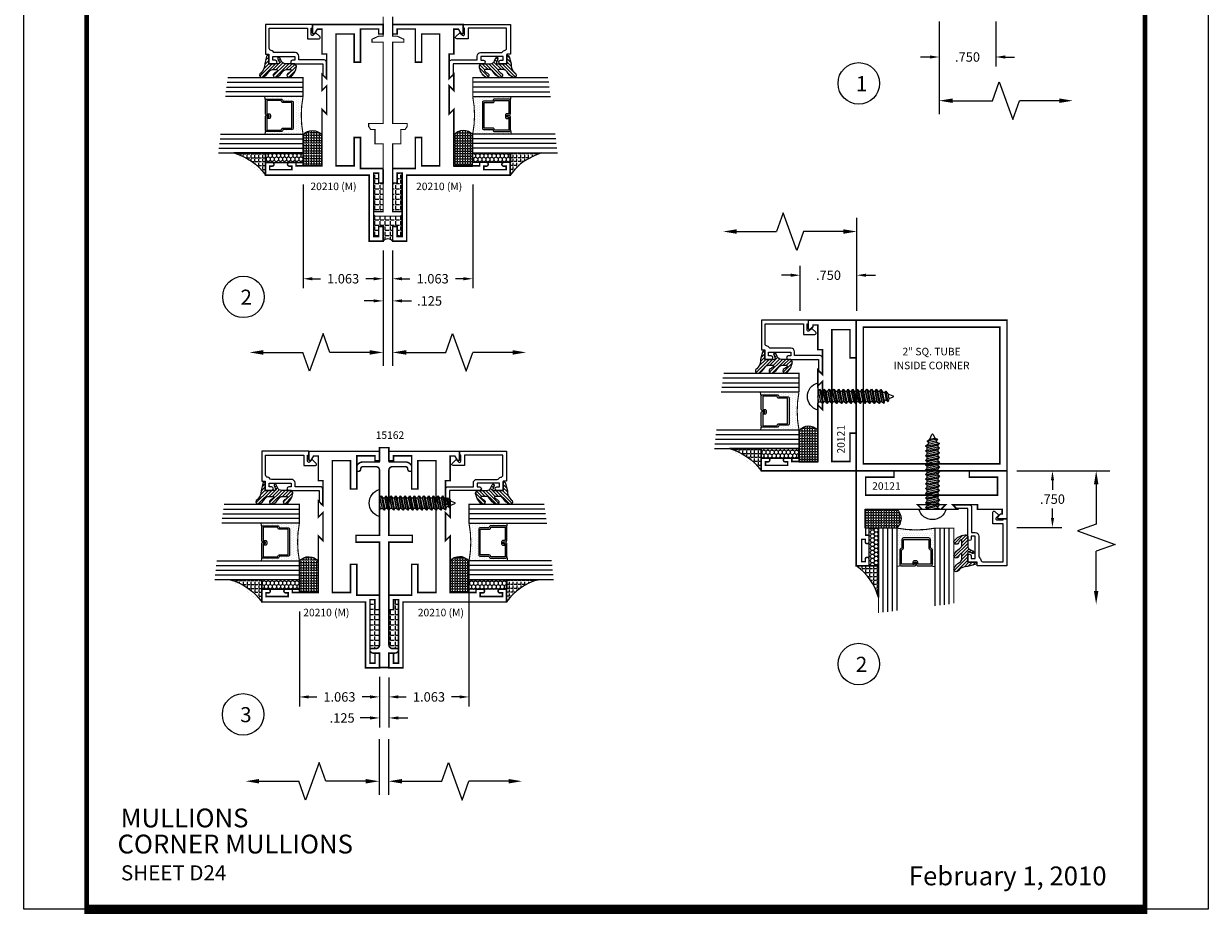
# Model space of a CAD drawing. Extents: x 22 to 249, y 18 to 244.
# Drawn here: x 198 to 213, y 42 to 54 of the extents above; entities that cross this region are included whole.
import ezdxf
from ezdxf.enums import TextEntityAlignment as Align

# ---------------------------------------------------------------- set-up
doc = ezdxf.new("R2010")
doc.units = 0
doc.header["$LTSCALE"] = 0.375
doc.header["$MEASUREMENT"] = 0
doc.layers.get('0').update_dxf_attribs({"linetype": 'CONTINUOUS'})
doc.layers.get('Defpoints').update_dxf_attribs({"linetype": 'CONTINUOUS'})
for name, color, linetype in [('Bead', 5, 'CONTINUOUS'), ('DIMENSIONS', 3, 'CONTINUOUS'), ('FASTENERS', 13, 'CONTINUOUS'), ('GLASS', 254, 'CONTINUOUS'), ('OBJECT', 6, 'CONTINUOUS'), ('Sealant', 1, 'CONTINUOUS'), ('TEXT', 4, 'CONTINUOUS'), ('VINYL', 6, 'CONTINUOUS')]:
    doc.layers.add(name, color=color, linetype=linetype)
doc.styles.add('Arial', font='ARIAL.TTF')
doc.styles.add('Simplex', font='simplex.shx')
doc.styles.get("Standard").update_dxf_attribs({"font": 'simplex.shx'})
doc.dimstyles.get("Standard").update_dxf_attribs({"dimtxt": 0.125, "dimasz": 0.125, "dimexe": 0.125, "dimexo": 0.125, "dimgap": 0.0625, "dimtad": 0, "dimtih": 1, "dimtoh": 1, "dimdec": 3, "dimzin": 4, "dimdsep": 46, "dimtxsty": 'Simplex', "dimcen": 0, "dimadec": 0, "dimazin": 0, "dimtfac": 1, "dimtdec": 3, "dimtofl": 0, "dimtmove": 0, "dimatfit": 3, "dimfxl": 1, "dimtolj": 1, "dimtzin": 0, "dimlwd": -1, "dimlwe": -1, "dimarcsym": 0})

# ---------------------------------------------------------------- blocks, each defined once
blk = doc.blocks.new('sheet')
at = {"linetype": 'Continuous'}
for points, const_width in [([(0.4188, 10.5226), (0.4188, -0.0309)], 0.0309), ([(7.4402, -0.0309), (7.4402, 10.5226)], 0.0309), ([(7.4557, 10.4916), (0.4033, 10.4916)], 0.0619), ([(7.4402, 9.9037), (0.4188, 9.9037)], 0.0309), ([(7.4402, 9.8294), (0.4188, 9.8294)], 0.0309), ([(0.4033, 0), (7.4557, 0)], 0.0619)]:
    blk.add_lwpolyline(points, dxfattribs=dict(at, const_width=const_width))
at = {"layer": 'Defpoints'}
blk.add_lwpolyline([(0, 0), (0, 10.4916), (7.8594, 10.4916), (7.8594, 0)], close=True, dxfattribs=at)
blk = doc.blocks.new('10prhabs08')
at = {"layer": 'FASTENERS'}
for p, q in [((-0.071, -0.014), (-0.003, 0)), ((0.07, -0.01), (0.07, 0)), ((-0.095, 0), (-0.071, -0.014)), ((-0.095, 0), (-0.071, -0.014)), ((-0.071, -0.039), (0.07, -0.01)), ((-0.071, -0.014), (-0.071, -0.039))]:
    blk.add_line(p, q, dxfattribs=at)
blk.add_lwpolyline([(0.18, 0), (-0.18, 0, -0.763231)], format="xyb", close=True, dxfattribs=at)
for points in [[(0.095, -0.086), (-0.095, -0.125), (-0.071, -0.101), (0.07, -0.072), (0.095, -0.086), (0.07, -0.109), (0.07, -0.135), (-0.071, -0.164), (-0.071, -0.139), (-0.095, -0.125), (-0.071, -0.139), (0.07, -0.109)], [(0.095, -0.024), (-0.095, -0.063), (-0.071, -0.039), (0.07, -0.01), (0.095, -0.024), (0.07, -0.046), (0.07, -0.072), (-0.071, -0.101), (-0.071, -0.076), (-0.095, -0.063), (-0.071, -0.076), (0.07, -0.046)], [(0.095, -0.149), (-0.095, -0.188), (-0.071, -0.164), (0.07, -0.135), (0.095, -0.149), (0.07, -0.171), (0.07, -0.197), (-0.071, -0.226), (-0.071, -0.201), (-0.095, -0.188), (-0.071, -0.201), (0.07, -0.171)], [(0.095, -0.211), (-0.095, -0.25), (-0.071, -0.226), (0.07, -0.197), (0.095, -0.211), (0.07, -0.234), (0.07, -0.26), (-0.071, -0.289), (-0.071, -0.264), (-0.095, -0.25), (-0.071, -0.264), (0.07, -0.234)], [(0.095, -0.274), (-0.095, -0.313), (-0.071, -0.289), (0.07, -0.26), (0.095, -0.274), (0.07, -0.296), (0.07, -0.322), (-0.071, -0.351), (-0.071, -0.326), (-0.095, -0.313), (-0.071, -0.326), (0.07, -0.296)], [(0.095, -0.336), (-0.095, -0.375), (-0.071, -0.351), (0.07, -0.322), (0.095, -0.336), (0.07, -0.359), (0.07, -0.385), (-0.071, -0.414), (-0.071, -0.389), (-0.095, -0.375), (-0.071, -0.389), (0.07, -0.359)], [(0.095, -0.461), (-0.095, -0.5), (-0.071, -0.476), (0.07, -0.447), (0.095, -0.461), (0.07, -0.484), (0.07, -0.51), (-0.071, -0.539), (-0.071, -0.514), (-0.095, -0.5), (-0.071, -0.514), (0.07, -0.484)], [(0.095, -0.399), (-0.095, -0.438), (-0.071, -0.414), (0.07, -0.385), (0.095, -0.399), (0.07, -0.421), (0.07, -0.447), (-0.071, -0.476), (-0.071, -0.451), (-0.095, -0.438), (-0.071, -0.451), (0.07, -0.421)], [(0.095, -0.524), (-0.095, -0.563), (-0.071, -0.539), (0.07, -0.51), (0.095, -0.524), (0.07, -0.546), (0.07, -0.572), (-0.071, -0.601), (-0.071, -0.576), (-0.095, -0.563), (-0.071, -0.576), (0.07, -0.546)], [(0.095, -0.586), (-0.095, -0.625), (-0.071, -0.601), (0.07, -0.572), (0.095, -0.586), (0.07, -0.609), (0.07, -0.635), (-0.071, -0.664), (-0.071, -0.639), (-0.095, -0.625), (-0.071, -0.639), (0.07, -0.609)], [(0.095, -0.649), (-0.095, -0.688), (-0.071, -0.664), (0.07, -0.635), (0.095, -0.649), (0.07, -0.671), (0.07, -0.697), (-0.071, -0.726), (-0.071, -0.701), (-0.095, -0.688), (-0.071, -0.701), (0.07, -0.671)], [(0.095, -0.711), (-0.095, -0.75), (-0.071, -0.726), (0.07, -0.697), (0.095, -0.711), (0.07, -0.734), (0.07, -0.76), (-0.071, -0.789), (-0.071, -0.764), (-0.095, -0.75), (-0.071, -0.764), (0.07, -0.734)], [(0.095, -0.774), (-0.095, -0.813), (-0.071, -0.789), (0.07, -0.76), (0.095, -0.774), (0.07, -0.796), (0.07, -0.822), (-0.071, -0.851), (-0.071, -0.826), (-0.095, -0.813), (-0.071, -0.826), (0.07, -0.796)]]:
    blk.add_lwpolyline(points, dxfattribs=at)
blk.add_lwpolyline([(0.034, -0.929), (-0.032, -0.943), (-0.067, -0.932), (-0.047, -0.909), (-0.057, -0.885), (-0.093, -0.874), (-0.071, -0.851), (0.07, -0.822), (0.094, -0.836), (0.059, -0.86), (0.094, -0.836), (-0.093, -0.874), (-0.057, -0.885), (0.059, -0.86), (0.048, -0.89), (-0.047, -0.909), (-0.067, -0.932), (0.069, -0.904), (0.048, -0.89), (0.069, -0.904), (0.034, -0.929), (0.009, -0.995, -0.313501), (0.002, -1), (-0.002, -1, -0.297841), (-0.009, -0.995), (-0.032, -0.943)], format="xyb", dxfattribs=at)
blk = doc.blocks.new('*D426')
at = {"layer": 'Defpoints', "color": 0}
for p in [(209.691, 53.916), (210.441, 53.916), (210.441, 53.319)]:
    blk.add_point(p, dxfattribs=at)
at = {"layer": 'DIMENSIONS', "color": 0}
for p, q in [((209.691, 53.791), (209.691, 53.194)), ((210.441, 53.791), (210.441, 53.194)), ((209.566, 53.319), (209.441, 53.319)), ((210.566, 53.319), (210.691, 53.319))]:
    blk.add_line(p, q, dxfattribs=at)
for points in [[(209.566, 53.34), (209.566, 53.298), (209.691, 53.319)], [(210.566, 53.34), (210.566, 53.298), (210.441, 53.319)]]:
    blk.add_solid(points, dxfattribs=at)
at = {"layer": 'DIMENSIONS', "color": 0, "insert": (210.066, 53.319), "char_height": 0.125, "attachment_point": 5, "style": 'Simplex'}
blk.add_mtext('\\A1;.750', dxfattribs=at)
blk = doc.blocks.new('*D427')
at = {"layer": 'Defpoints', "color": 0}
for p in [(203.501, 51.75), (202.437, 50.875), (203.501, 50.376)]:
    blk.add_point(p, dxfattribs=at)
at = {"layer": 'DIMENSIONS', "color": 0}
for p, q in [((203.501, 51.625), (203.501, 50.251)), ((202.437, 50.75), (202.437, 50.251)), ((202.562, 50.376), (202.668, 50.376)), ((203.376, 50.376), (203.27, 50.376))]:
    blk.add_line(p, q, dxfattribs=at)
for points in [[(202.562, 50.397), (202.562, 50.355), (202.437, 50.376)], [(203.376, 50.397), (203.376, 50.355), (203.501, 50.376)]]:
    blk.add_solid(points, dxfattribs=at)
at = {"layer": 'DIMENSIONS', "color": 0, "insert": (202.969, 50.376), "char_height": 0.125, "attachment_point": 5, "style": 'Simplex'}
blk.add_mtext('\\A1;1.063', dxfattribs=at)
blk = doc.blocks.new('DIM')
at = {"color": 0, "linetype": 'ByBlock'}
for p, q in [((-0.125, 0), (-0.864, 0)), ((-0.684, -0.18), (-0.684, -0.706)), ((-0.684, -1.592), (-0.684, -1.066))]:
    blk.add_line(p, q, dxfattribs=at)
for p, q in [((-0.684, -0.706), (-0.434, -0.796)), ((-0.434, -0.796), (-0.934, -0.976)), ((-0.934, -0.976), (-0.684, -1.066))]:
    blk.add_line(p, q)
for points in [[(-0.714, -0.18), (-0.654, -0.18), (-0.684, 0)], [(-0.714, -1.592), (-0.654, -1.592), (-0.684, -1.772)]]:
    blk.add_solid(points, dxfattribs=at)
at = {"layer": 'Defpoints', "color": 0, "linetype": 'ByBlock'}
blk.add_point((-0.684, -1.772), dxfattribs=at)
blk = doc.blocks.new('*D429')
at = {"layer": 'Defpoints', "color": 0}
for p in [(202.312, 50.875), (202.437, 50.875), (202.437, 50.082)]:
    blk.add_point(p, dxfattribs=at)
at = {"layer": 'DIMENSIONS', "color": 0}
for p, q in [((202.312, 50.75), (202.312, 49.957)), ((202.437, 50.75), (202.437, 49.957)), ((202.187, 50.082), (202.062, 50.082)), ((202.562, 50.082), (202.687, 50.082))]:
    blk.add_line(p, q, dxfattribs=at)
for points in [[(202.187, 50.103), (202.187, 50.062), (202.312, 50.082)], [(202.562, 50.103), (202.562, 50.062), (202.437, 50.082)]]:
    blk.add_solid(points, dxfattribs=at)
at = {"layer": 'DIMENSIONS', "color": 0, "insert": (202.928, 50.082), "char_height": 0.125, "attachment_point": 5, "style": 'Simplex'}
blk.add_mtext('\\A1;.125', dxfattribs=at)
blk = doc.blocks.new('*D430')
at = {"layer": 'Defpoints', "color": 0}
for p in [(201.249, 51.75), (202.312, 50.875), (201.249, 50.376)]:
    blk.add_point(p, dxfattribs=at)
at = {"layer": 'DIMENSIONS', "color": 0}
for p, q in [((201.249, 51.625), (201.249, 50.251)), ((202.312, 50.75), (202.312, 50.251)), ((201.374, 50.376), (201.48, 50.376)), ((202.187, 50.376), (202.081, 50.376))]:
    blk.add_line(p, q, dxfattribs=at)
for points in [[(201.374, 50.397), (201.374, 50.355), (201.249, 50.376)], [(202.187, 50.397), (202.187, 50.355), (202.312, 50.376)]]:
    blk.add_solid(points, dxfattribs=at)
at = {"layer": 'DIMENSIONS', "color": 0, "insert": (201.781, 50.376), "char_height": 0.125, "attachment_point": 5, "style": 'Simplex'}
blk.add_mtext('\\A1;1.063', dxfattribs=at)
blk = doc.blocks.new('*D431')
at = {"layer": 'Defpoints', "color": 0}
for p in [(202.264, 45.216), (202.388, 45.211), (202.264, 44.547)]:
    blk.add_point(p, dxfattribs=at)
at = {"layer": 'DIMENSIONS', "color": 0}
for p, q in [((202.264, 45.091), (202.264, 44.422)), ((202.388, 45.086), (202.388, 44.422)), ((202.139, 44.547), (202.009, 44.547)), ((202.513, 44.547), (202.638, 44.547))]:
    blk.add_line(p, q, dxfattribs=at)
for points in [[(202.139, 44.568), (202.139, 44.526), (202.264, 44.547)], [(202.513, 44.568), (202.513, 44.526), (202.388, 44.547)]]:
    blk.add_solid(points, dxfattribs=at)
at = {"layer": 'DIMENSIONS', "color": 0, "insert": (201.768, 44.547), "char_height": 0.125, "attachment_point": 5, "style": 'Simplex'}
blk.add_mtext('\\A1;.125', dxfattribs=at)
blk = doc.blocks.new('*D432')
at = {"layer": 'Defpoints', "color": 0}
for p in [(201.2, 46.086), (202.264, 45.216), (201.2, 44.826)]:
    blk.add_point(p, dxfattribs=at)
at = {"layer": 'DIMENSIONS', "color": 0}
for p, q in [((201.2, 45.961), (201.2, 44.701)), ((202.264, 45.091), (202.264, 44.701)), ((201.325, 44.826), (201.431, 44.826)), ((202.139, 44.826), (202.033, 44.826))]:
    blk.add_line(p, q, dxfattribs=at)
for points in [[(201.325, 44.847), (201.325, 44.805), (201.2, 44.826)], [(202.139, 44.847), (202.139, 44.805), (202.264, 44.826)]]:
    blk.add_solid(points, dxfattribs=at)
at = {"layer": 'DIMENSIONS', "color": 0, "insert": (201.732, 44.826), "char_height": 0.125, "attachment_point": 5, "style": 'Simplex'}
blk.add_mtext('\\A1;1.063', dxfattribs=at)
blk = doc.blocks.new('*D433')
at = {"layer": 'Defpoints', "color": 0}
for p in [(203.451, 46.506), (202.388, 45.211), (203.451, 44.826)]:
    blk.add_point(p, dxfattribs=at)
at = {"layer": 'DIMENSIONS', "color": 0}
for p, q in [((203.451, 46.381), (203.451, 44.701)), ((202.388, 45.086), (202.388, 44.701)), ((202.513, 44.826), (202.619, 44.826)), ((203.326, 44.826), (203.22, 44.826))]:
    blk.add_line(p, q, dxfattribs=at)
for points in [[(202.513, 44.847), (202.513, 44.805), (202.388, 44.826)], [(203.326, 44.847), (203.326, 44.805), (203.451, 44.826)]]:
    blk.add_solid(points, dxfattribs=at)
at = {"layer": 'DIMENSIONS', "color": 0, "insert": (202.92, 44.826), "char_height": 0.125, "attachment_point": 5, "style": 'Simplex'}
blk.add_mtext('\\A1;1.063', dxfattribs=at)
blk = doc.blocks.new('*D435')
at = {"layer": 'Defpoints', "color": 0}
for p in [(207.846, 50.423), (207.846, 49.826), (208.596, 49.826)]:
    blk.add_point(p, dxfattribs=at)
at = {"layer": 'DIMENSIONS', "color": 0}
for p, q in [((207.846, 49.951), (207.846, 50.548)), ((208.596, 49.951), (208.596, 50.548)), ((207.721, 50.423), (207.596, 50.423)), ((208.721, 50.423), (208.846, 50.423))]:
    blk.add_line(p, q, dxfattribs=at)
for points in [[(207.721, 50.444), (207.721, 50.402), (207.846, 50.423)], [(208.721, 50.444), (208.721, 50.402), (208.596, 50.423)]]:
    blk.add_solid(points, dxfattribs=at)
at = {"layer": 'DIMENSIONS', "color": 0, "insert": (208.221, 50.423), "char_height": 0.125, "attachment_point": 5, "style": 'Simplex'}
blk.add_mtext('\\A1;.750', dxfattribs=at)
blk = doc.blocks.new('*D437')
at = {"layer": 'Defpoints', "color": 0}
for p in [(210.596, 47.826), (210.596, 47.076), (211.193, 47.076)]:
    blk.add_point(p, dxfattribs=at)
at = {"layer": 'DIMENSIONS', "color": 0}
for p, q in [((210.721, 47.826), (211.318, 47.826)), ((211.193, 47.701), (211.193, 47.576)), ((211.193, 47.201), (211.193, 47.326)), ((210.721, 47.076), (211.318, 47.076))]:
    blk.add_line(p, q, dxfattribs=at)
for points in [[(211.173, 47.701), (211.214, 47.701), (211.193, 47.826)], [(211.173, 47.201), (211.214, 47.201), (211.193, 47.076)]]:
    blk.add_solid(points, dxfattribs=at)
at = {"layer": 'DIMENSIONS', "color": 0, "insert": (211.193, 47.451), "char_height": 0.125, "attachment_point": 5, "style": 'Simplex'}
blk.add_mtext('\\A1;.750', dxfattribs=at)
blk = doc.blocks.new('glass-16')
at = {"layer": 'GLASS'}
h = blk.add_hatch(dxfattribs=at)
h.set_pattern_fill('DOTS', color=256, scale=0.5, style=0)
h.set_pattern_definition([(0, (-15.318718, -0.218457), (0.015625, 0.03125), [0, -0.03125])])
h.paths.add_polyline_path([(0.25, 0), (0.25, 0.509), (0.304, 0.5, 0.414214), (0.284, 0.48), (0.284, 0.29, 0.293619), (0.295, 0.272), (0.311, 0.265), (0.311, 0.15, 0.414214), (0.331, 0.13), (0.669, 0.13, 0.414214), (0.689, 0.15), (0.689, 0.265), (0.705, 0.272, 0.293619), (0.716, 0.29), (0.716, 0.48, 0.414214), (0.696, 0.5), (0.75, 0.509), (0.75, 0, 0.094986), (0.25, 0), (0.25, 0), (0.25, 0)])
for p, q in [((0.063, 1.117), (0.063, 0)), ((0.125, 1.109), (0.125, 0)), ((0.188, 1.102), (0.188, 0)), ((0.25, 1.094), (0.25, 0)), ((0.75, 0), (0.75, 1.031)), ((0.813, 0), (0.813, 1.023)), ((0.875, 1.016), (0.875, 0)), ((0.938, 1.008), (0.938, 0)), ((0.304, 0.5), (0.25, 0.509)), ((0.696, 0.5), (0.75, 0.509))]:
    blk.add_line(p, q, dxfattribs=at)
at = {"layer": 'GLASS', "color": 5, "const_width": 0.015}
blk.add_lwpolyline([(0, 1.125), (0, 0), (0.25, 0, -0.094986), (0.75, 0), (1, 0), (1, 1)], format="xyb", dxfattribs=at)
at = {"layer": 'GLASS'}
blk.add_lwpolyline([(0.479, 0.456), (0.479, 0.48), (0.304, 0.48), (0.304, 0.29), (0.32, 0.283, -0.293619), (0.331, 0.265), (0.331, 0.15), (0.669, 0.15), (0.669, 0.265, -0.293619), (0.68, 0.283), (0.696, 0.29), (0.696, 0.48), (0.521, 0.48), (0.521, 0.452, -0.414214), (0.501, 0.433), (0.477, 0.433, -0.414214), (0.457, 0.452), (0.457, 0.477), (0.477, 0.477), (0.477, 0.452), (0.501, 0.452), (0.501, 0.48, -0.414214), (0.521, 0.5), (0.696, 0.5, -0.414214), (0.716, 0.48), (0.716, 0.29, -0.293619), (0.705, 0.272), (0.689, 0.265), (0.689, 0.15, -0.414214), (0.669, 0.13), (0.331, 0.13, -0.414214), (0.311, 0.15), (0.311, 0.265), (0.295, 0.272, -0.293619), (0.284, 0.29), (0.284, 0.48, -0.414214), (0.304, 0.5), (0.479, 0.5, -0.414214), (0.499, 0.48), (0.499, 0.456)], format="xyb", close=True, dxfattribs=at)
blk = doc.blocks.new('20518')
at = {"layer": 'Bead', "color": 5}
blk.add_lwpolyline([(-1.686, -0.051), (-1.95, -0.051), (-1.95, -0.559), (-1.812, -0.559), (-1.812, -0.712, -0.668179), (-1.839, -0.723), (-1.891, -0.671), (-1.857, -0.636, 0.668179), (-1.868, -0.609), (-1.95, -0.609), (-1.95, -0.625), (-2, -0.625), (-2, -0.001), (-1.605, -0.001), (-1.605, -0.047), (-1.48, -0.047), (-1.48, -0.131, -1), (-1.527, -0.131), (-1.527, -0.097), (-1.577, -0.097), (-1.577, -0.392), (-1.527, -0.392), (-1.527, -0.358, -1), (-1.48, -0.358), (-1.48, -0.761), (-1.328, -0.761), (-1.295, -0.794, -0.668179), (-1.302, -0.811), (-1.499, -0.811, -0.414214), (-1.53, -0.78), (-1.53, -0.442), (-1.58, -0.442, -0.414214), (-1.627, -0.395), (-1.627, -0.128, 0.254287), (-1.641, -0.102, -0.228479), (-1.655, -0.079, 0.385924)], format="xyb", close=True, dxfattribs=at)
blk = doc.blocks.new('20509-16-i')
at = {"layer": 'OBJECT'}
h = blk.add_hatch(dxfattribs=at)
h.set_pattern_fill('HONEY', color=256, scale=0.25, style=0)
h.set_pattern_definition([(180, (61.257708, 20.618223), (-0.046875, 0.027063294), [0.03125, -0.0625]), (60, (61.257708, 20.618223), (0.046875, 0.027063294), [0.03125, -0.0625]), (120, (61.257708, 20.618223), (-1e-10, 0.054126588), [-0.0625, 0.03125])])
h.paths.add_polyline_path([(0.295, -0.5), (0.17, -0.5), (0.17, 0), (0.295, 0)])
h = blk.add_hatch(dxfattribs=at)
h.set_pattern_fill('ANSI31', color=256, scale=0.25, style=0)
h.set_pattern_definition([(135, (117.52981, 12.531995), (0.022097087, 0.022097087), [])])
h.paths.add_polyline_path([(1.48, -0.176, 0.535382), (1.494, -0.186), (1.544, -0.165, -0.999999), (1.556, -0.193), (1.517, -0.21, 0.302608), (1.48, -0.265), (1.48, -0.388, -0.260337), (1.475, -0.396), (1.452, -0.411, -0.205882), (1.444, -0.412, -0.203759), (1.299, -0.33, -1), (1.355, -0.303, 0.100006), (1.384, -0.342, 0.645753), (1.401, -0.335), (1.401, -0.279, 0.264958), (1.372, -0.227, -0.147727), (1.299, -0.148, -1), (1.355, -0.121, 0.100006), (1.384, -0.16, 0.645753), (1.401, -0.153), (1.401, -0.096, 0.264958), (1.372, -0.045, -0.147727), (1.299, 0.034, -1), (1.355, 0.061, 0.22939), (1.477, 0.009), (1.574, -0.017, -0.339454), (1.597, -0.047), (1.48, -0.047)])
at = {"layer": 'OBJECT', "linetype": 'Continuous'}
blk.add_lwpolyline([(0.295, -0.5), (0.295, 0), (0.17, 0), (0.17, -0.5)], close=True, dxfattribs=at)
blk.add_lwpolyline([(1.477, 0.009, -0.22939), (1.355, 0.061, 1), (1.299, 0.034, 0.147727), (1.372, -0.045, -0.264958), (1.401, -0.096), (1.401, -0.153, -0.645753), (1.384, -0.16, -0.100006), (1.355, -0.121, 1), (1.299, -0.148, 0.147727), (1.372, -0.227, -0.264958), (1.401, -0.279), (1.401, -0.335, -0.645753), (1.384, -0.342, -0.100006), (1.355, -0.303, 1), (1.299, -0.33, 0.203759), (1.444, -0.412, 0.205882), (1.452, -0.411), (1.475, -0.396, 0.260337), (1.48, -0.388), (1.48, -0.265, -0.302608), (1.517, -0.21), (1.556, -0.193, 1), (1.544, -0.165), (1.494, -0.186, -0.535382), (1.48, -0.176), (1.48, -0.047), (1.597, -0.047, 0.339454), (1.574, -0.017)], format="xyb", close=True, dxfattribs=at)
blk.add_blockref('glass-16', (0.295, -0.5))
at = {"xscale": -1}
blk.add_blockref('20518', (0, 0), dxfattribs=at)
blk = doc.blocks.new('E20121M')
at = {"const_width": 0.02}
blk.add_lwpolyline([(-1.187, -0.812), (-1.125, -0.75), (-1.342, -0.75), (-1.28, -0.812), (-1.609, -0.812), (-1.609, -0.75), (-1.937, -0.75), (-1.937, -0.687), (-1.914, -0.687), (-1.88, -0.652, 0.668179), (-1.891, -0.625), (-2, -0.625), (-2, -1.26), (-1.5, -1.26), (-1.5, -1.177), (-1.875, -1.177), (-1.875, -0.937), (-0.125, -0.937), (-0.125, -1.177), (-0.5, -1.177), (-0.5, -1.26), (0, -1.26), (0, 0), (-0.17, 0), (-0.17, -0.088, 1), (-0.12, -0.088), (-0.12, -0.056), (-0.073, -0.056), (-0.073, -0.351), (-0.12, -0.351), (-0.12, -0.318, 1), (-0.17, -0.318), (-0.17, -0.406), (-0.125, -0.406), (-0.125, -0.75), (-0.875, -0.75), (-0.813, -0.812)], format="xyb", close=True, dxfattribs=at)
blk = doc.blocks.new('20hb-16-o')
at = {"layer": 'Sealant'}
h = blk.add_hatch(dxfattribs=at)
h.set_pattern_fill('ANGLE', color=256, scale=0.125, style=0)
h.set_pattern_definition([(180, (-32.992484, -19.89675), (0, 0.034375), [0.025, -0.009375]), (90, (-32.992484, -19.89675), (0.034375, 0), [0.025, -0.009375])])
edge = h.paths.add_edge_path()
edge.add_arc((-874.198, -0.625), 874.073, 359.991806, 360.008194)
edge.add_line((-0.125, -0.5), (-0.545, -0.5))
edge.add_arc((-0.438, -0.622), 0.163, 131.2303, 231.6465)
edge.add_line((-0.539, -0.75), (-0.125, -0.75))
blk.add_lwpolyline([(-0.125, -0.75, 0.000072), (-0.125, -0.5), (-0.545, -0.5, 0.46852), (-0.539, -0.75)], format="xyb", close=True, dxfattribs=at)

msp = doc.modelspace()

# ---------------------------------------------------------------- hatches: boundary and pattern name
h = msp.add_hatch()
h.set_pattern_fill('ANGLE', color=256, scale=0.25, style=0)
h.set_pattern_definition([(0, (70.546875, -0.06186), (0, 0.06875), [0.05, -0.01875]), (90, (70.546875, -0.06186), (-0.06875, 0), [0.05, -0.01875])])
h.paths.add_polyline_path([(202.564355, 51.227148), (202.542855, 51.205648), (202.206855, 51.205648), (202.185355, 51.227148), (202.185355, 50.937256), (202.252355, 50.937256), (202.252355, 51.070256), (202.312355, 51.070256), (202.312355, 50.875256, -0.47034437), (202.437355, 50.875256), (202.437355, 51.070256), (202.497355, 51.070256), (202.497355, 50.937256), (202.564355, 50.937256)])
h.paths.add_polyline_path([(202.312355, 51.647256), (202.252355, 51.647256), (202.252355, 51.780256), (202.185355, 51.780256), (202.185355, 51.265648), (202.312355, 51.265648)])
h.paths.add_polyline_path([(202.564355, 51.780256), (202.497355, 51.780256), (202.497355, 51.647256), (202.437355, 51.647256), (202.437355, 51.265648), (202.564355, 51.265648)])
h = msp.add_hatch()
h.set_pattern_fill('ANGLE', color=256, scale=0.25, style=0)
h.set_pattern_definition([(0, (18.0891, 0.61505), (0, 0.06875), [0.05, -0.01875]), (90, (18.0891, 0.61505), (-0.06875, 0), [0.05, -0.01875])])
h.paths.add_polyline_path([(202.136647, 45.468426), (202.216647, 45.468426, 0.414213562), (202.263647, 45.515426), (202.263647, 45.983426), (202.203647, 45.983426), (202.203647, 46.116426), (202.136647, 46.116426)])
h.paths.add_polyline_path([(202.515147, 46.116426), (202.448147, 46.116426), (202.448147, 45.983426), (202.388147, 45.983426), (202.388147, 45.515426, 0.414213562), (202.435147, 45.468426), (202.515147, 45.468426)])
at = {"layer": 'Sealant'}
h = msp.add_hatch(dxfattribs=at)
h.set_pattern_fill('ANGLE', color=256, scale=0.1875, angle=90, style=0)
h.set_pattern_definition([(90, (184.574736, 49.40369), (0.0515625, 0), [0.0375, -0.0140625]), (7e-15, (184.574736, 49.40369), (0, -0.0515625), [0.0375, -0.0140625])])
edge = h.paths.add_edge_path()
edge.add_line((200.750355, 51.750256), (200.750355, 52.045256))
edge.add_line((200.750355, 52.045256), (200.330303, 52.045256))
edge.add_arc((200.130711, 51.3145), 0.757524, 35.1163154, 74.723357, ccw=False)
h = msp.add_hatch(dxfattribs=at)
h.set_pattern_fill('ANGLE', color=256, scale=0.1875, angle=90, style=0)
h.set_pattern_definition([(90, (220.174974, 49.40369), (-0.0515625, 0), [0.0375, -0.0140625]), (180, (220.174974, 49.40369), (0, -0.0515625), [0.0375, -0.0140625])])
edge = h.paths.add_edge_path()
edge.add_line((203.999355, 51.750256), (203.999355, 52.045256))
edge.add_line((203.999355, 52.045256), (204.419407, 52.045256))
edge.add_arc((204.618999, 51.3145), 0.757524, 105.276643, 144.8836846)
h = msp.add_hatch(dxfattribs=at)
h.set_pattern_fill('ANGLE', color=256, scale=0.1875, angle=-90, style=0)
h.set_pattern_definition([(90, (191.153756, 45.4795), (0.0515625, 0), [0.0375, -0.0140625]), (360, (191.153756, 45.4795), (0, -0.0515625), [0.0375, -0.0140625])])
edge = h.paths.add_edge_path()
edge.add_line((207.329375, 47.826069), (207.329375, 48.121069))
edge.add_line((207.329375, 48.121069), (206.909324, 48.121069))
edge.add_arc((206.709731, 47.390312), 0.757524, 35.1163154, 74.723357, ccw=False)
h = msp.add_hatch(dxfattribs=at)
h.set_pattern_fill('ANGLE', color=256, scale=0.1875, angle=-270, style=0)
h.set_pattern_definition([(360, (206.242827, 30.39043), (0, 0.0515625), [0.0375, -0.0140625]), (90, (206.242827, 30.39043), (-0.0515625, 0), [0.0375, -0.0140625])])
edge = h.paths.add_edge_path()
edge.add_line((208.589394, 46.56605), (208.884394, 46.56605))
edge.add_line((208.884394, 46.56605), (208.884394, 46.145998))
edge.add_arc((208.153637, 45.946406), 0.757524, 15.276643, 54.8836846)
h = msp.add_hatch(dxfattribs=at)
h.set_pattern_fill('ANGLE', color=256, scale=0.1875, angle=90, style=0)
h.set_pattern_definition([(90, (184.52603, 43.73986), (0.0515625, 0), [0.0375, -0.0140625]), (7e-15, (184.52603, 43.73986), (0, -0.0515625), [0.0375, -0.0140625])])
edge = h.paths.add_edge_path()
edge.add_line((200.701647, 46.086426), (200.701647, 46.381426))
edge.add_line((200.701647, 46.381426), (200.281595, 46.381426))
edge.add_arc((200.082003, 45.650669), 0.757524, 35.1163154, 74.723357, ccw=False)
h = msp.add_hatch(dxfattribs=at)
h.set_pattern_fill('ANGLE', color=256, scale=0.1875, angle=90, style=0)
h.set_pattern_definition([(90, (220.125766, 43.73986), (-0.0515625, 0), [0.0375, -0.0140625]), (180, (220.125766, 43.73986), (0, -0.0515625), [0.0375, -0.0140625])])
edge = h.paths.add_edge_path()
edge.add_line((203.950147, 46.086426), (203.950147, 46.381426))
edge.add_line((203.950147, 46.381426), (204.370199, 46.381426))
edge.add_arc((204.569791, 45.650669), 0.757524, 105.276643, 144.8836846)

# ---------------------------------------------------------------- linework, layer by layer
at = {"const_width": 0.02}
for points in [[(202.312355, 51.830256), (202.312355, 51.647256), (202.252355, 51.647256), (202.252355, 51.780256), (202.185355, 51.780256), (202.185355, 50.937256), (202.252355, 50.937256), (202.252355, 51.070256), (202.312355, 51.070256), (202.312355, 50.875256), (202.125355, 50.875256), (202.125355, 51.750256), (200.750355, 51.750256), (200.750355, 51.920256), (200.838355, 51.920256, -1), (200.838355, 51.870256), (200.805855, 51.870256), (200.805855, 51.823256), (201.100855, 51.823256), (201.100855, 51.870256), (201.068355, 51.870256, -1), (201.068355, 51.920256), (201.156355, 51.920256), (201.156355, 51.875256), (201.500355, 51.875256), (201.500355, 52.625256), (201.562355, 52.563256), (201.562355, 52.937256), (201.500355, 52.875256), (201.500355, 53.092256), (201.562355, 53.030256), (201.562355, 53.359256), (201.500355, 53.359256), (201.500355, 53.688256), (201.438355, 53.688256), (201.404992, 53.633888, -0.756738821), (201.375355, 53.642256), (201.375355, 53.750256), (202.312355, 53.750256), (202.312355, 53.625256), (202.252355, 53.625256), (202.252355, 53.690256), (202.010355, 53.690256), (202.010355, 53.250256), (201.927355, 53.250256), (201.927355, 53.625256), (201.687355, 53.625256), (201.687355, 51.875256), (201.927355, 51.875256), (201.927355, 52.250256), (202.010355, 52.250256), (202.010355, 51.840256), (202.302355, 51.840256), (202.312355, 51.830256)], [(202.437355, 51.830256), (202.437355, 51.647256), (202.497355, 51.647256), (202.497355, 51.780256), (202.564355, 51.780256), (202.564355, 50.937256), (202.497355, 50.937256), (202.497355, 51.070256), (202.437355, 51.070256), (202.437355, 50.875256), (202.624355, 50.875256), (202.624355, 51.750256), (203.999355, 51.750256), (203.999355, 51.920256), (203.911355, 51.920256, 1), (203.911355, 51.870256), (203.943855, 51.870256), (203.943855, 51.823256), (203.648855, 51.823256), (203.648855, 51.870256), (203.681355, 51.870256, 1), (203.681355, 51.920256), (203.593355, 51.920256), (203.593355, 51.875256), (203.249355, 51.875256), (203.249355, 52.625256), (203.187355, 52.563256), (203.187355, 52.937256), (203.249355, 52.875256), (203.249355, 53.092256), (203.187355, 53.030256), (203.187355, 53.359256), (203.249355, 53.359256), (203.249355, 53.688256), (203.311355, 53.688256), (203.344718, 53.633888, 0.756738821), (203.374355, 53.642256), (203.374355, 53.750256), (202.437355, 53.750256), (202.437355, 53.625256), (202.497355, 53.625256), (202.497355, 53.690256), (202.739355, 53.690256), (202.739355, 53.250256), (202.822355, 53.250256), (202.822355, 53.625256), (203.062355, 53.625256), (203.062355, 51.875256), (202.822355, 51.875256), (202.822355, 52.250256), (202.739355, 52.250256), (202.739355, 51.840256), (202.447355, 51.840256), (202.437355, 51.830256)], [(202.263647, 46.166426), (202.263647, 45.983426), (202.203647, 45.983426), (202.203647, 46.116426), (202.136647, 46.116426), (202.136647, 45.273426), (202.203647, 45.273426), (202.203647, 45.406426), (202.263647, 45.406426), (202.263647, 45.211426), (202.076647, 45.211426), (202.076647, 46.086426), (200.701647, 46.086426), (200.701647, 46.256426), (200.789647, 46.256426, -1), (200.789647, 46.206426), (200.757147, 46.206426), (200.757147, 46.159426), (201.052147, 46.159426), (201.052147, 46.206426), (201.019647, 46.206426, -1), (201.019647, 46.256426), (201.107647, 46.256426), (201.107647, 46.211426), (201.451647, 46.211426), (201.451647, 46.961426), (201.513647, 46.899426), (201.513647, 47.273426), (201.451647, 47.211426), (201.451647, 47.428426), (201.513647, 47.366426), (201.513647, 47.695426), (201.451647, 47.695426), (201.451647, 48.024426), (201.389647, 48.024426), (201.356284, 47.970058, -0.756738821), (201.326647, 47.978426), (201.326647, 48.086426), (202.263647, 48.086426), (202.263647, 47.961426), (202.203647, 47.961426), (202.203647, 48.026426), (201.961647, 48.026426), (201.961647, 47.586426), (201.878647, 47.586426), (201.878647, 47.961426), (201.638647, 47.961426), (201.638647, 46.211426), (201.878647, 46.211426), (201.878647, 46.586426), (201.961647, 46.586426), (201.961647, 46.176426), (202.253647, 46.176426), (202.263647, 46.166426)], [(202.388147, 46.166426), (202.388147, 45.983426), (202.448147, 45.983426), (202.448147, 46.116426), (202.515147, 46.116426), (202.515147, 45.273426), (202.448147, 45.273426), (202.448147, 45.406426), (202.388147, 45.406426), (202.388147, 45.211426), (202.575147, 45.211426), (202.575147, 46.086426), (203.950147, 46.086426), (203.950147, 46.256426), (203.862147, 46.256426, 1), (203.862147, 46.206426), (203.894647, 46.206426), (203.894647, 46.159426), (203.599647, 46.159426), (203.599647, 46.206426), (203.632147, 46.206426, 1), (203.632147, 46.256426), (203.544147, 46.256426), (203.544147, 46.211426), (203.200147, 46.211426), (203.200147, 46.961426), (203.138147, 46.899426), (203.138147, 47.273426), (203.200147, 47.211426), (203.200147, 47.428426), (203.138147, 47.366426), (203.138147, 47.695426), (203.200147, 47.695426), (203.200147, 48.024426), (203.262147, 48.024426), (203.29551, 47.970058, 0.756738821), (203.325147, 47.978426), (203.325147, 48.086426), (202.388147, 48.086426), (202.388147, 47.961426), (202.448147, 47.961426), (202.448147, 48.026426), (202.690147, 48.026426), (202.690147, 47.586426), (202.773147, 47.586426), (202.773147, 47.961426), (203.013147, 47.961426), (203.013147, 46.211426), (202.773147, 46.211426), (202.773147, 46.586426), (202.690147, 46.586426), (202.690147, 46.176426), (202.398147, 46.176426), (202.388147, 46.166426)]]:
    msp.add_lwpolyline(points, format="xyb", dxfattribs=at)
for points, const_width in [([(202.312355, 53.853648), (202.312355, 53.595648), (202.252355, 53.595648), (202.164608, 53.555213), (202.164608, 53.515648), (202.312355, 53.515648), (202.312355, 52.435648), (202.119213, 52.435648), (202.119213, 52.396084), (202.147616, 52.355648), (202.204355, 52.355648), (202.204355, 52.166083), (202.312355, 52.166083), (202.312355, 51.265648), (202.185355, 51.265648), (202.185355, 51.227148), (202.206855, 51.205648), (202.542855, 51.205648), (202.564355, 51.227148), (202.564355, 51.265648), (202.437355, 51.265648), (202.437355, 52.166083), (202.545355, 52.166083), (202.545355, 52.355648), (202.602095, 52.355648), (202.630497, 52.396084), (202.630497, 52.435648), (202.437355, 52.435648), (202.437355, 53.515648), (202.585102, 53.515648), (202.585102, 53.555213), (202.497355, 53.595648), (202.437355, 53.595648), (202.437355, 53.853648)], 0.015), ([(208.589394, 49.819069), (208.589394, 47.826069), (210.589394, 47.826069), (210.589394, 49.826069), (208.596394, 49.826069)], 0.02)]:
    msp.add_lwpolyline(points, dxfattribs=dict(const_width=const_width))
msp.add_lwpolyline([(208.683144, 49.732319), (208.683144, 47.919819), (210.495644, 47.919819), (210.495644, 49.732319)], close=True, dxfattribs=at)
msp.add_lwpolyline([(202.515147, 45.468426), (202.435147, 45.468426, -0.414213562), (202.388147, 45.515426), (202.388147, 46.880426), (202.700147, 46.880426), (202.700147, 46.969832), (202.388147, 46.969832), (202.388147, 47.835426, -0.414213562), (202.435147, 47.882426), (202.606147, 47.882426, -0.414213562), (202.638147, 47.850426, 0.653399419), (202.690147, 47.827622), (202.690147, 47.892616, 0.283590542), (202.606147, 47.944426), (202.398147, 47.944426, -0.414213562), (202.388147, 47.954426), (202.388147, 48.134426), (202.263647, 48.134426), (202.263647, 47.954426, -0.414213562), (202.253647, 47.944426), (202.045647, 47.944426, 0.283590542), (201.961647, 47.892616), (201.961647, 47.827622, 0.653399419), (202.013647, 47.850426, -0.414213562), (202.045647, 47.882426), (202.216647, 47.882426, -0.414213562), (202.263647, 47.835426), (202.263647, 46.969832), (201.951647, 46.969832), (201.951647, 46.880426), (202.263647, 46.880426), (202.263647, 45.515426, -0.414213562), (202.216647, 45.468426), (202.136647, 45.468426), (202.136647, 45.437684, 0.229546012), (202.181493, 45.406426), (202.253647, 45.406426, -0.414213562), (202.263647, 45.396426), (202.263647, 45.216426), (202.388147, 45.216426), (202.388147, 45.396426, -0.414213562), (202.398147, 45.406426), (202.470301, 45.406426, 0.229546012), (202.515147, 45.437684)], format="xyb", close=True, dxfattribs=at)
for centre, radius, start, end in [((202.374855, 50.823514), 0.081139, 39.6206332, 140.3793668), ((208.596394, 49.819069), 0.007, 90, 180)]:
    msp.add_arc(centre, radius, start, end)
at = {"layer": 'Sealant'}
for points in [[(200.750355, 51.750256), (200.750355, 52.045256), (200.330303, 52.045256, -0.1745596)], [(203.999355, 51.750256), (203.999355, 52.045256), (204.419407, 52.045256, 0.1745596)], [(207.329375, 47.826069), (207.329375, 48.121069), (206.909324, 48.121069, -0.1745596)], [(208.589394, 46.56605), (208.884394, 46.56605), (208.884394, 46.145998, 0.1745596)], [(200.701647, 46.086426), (200.701647, 46.381426), (200.281595, 46.381426, -0.1745596)], [(203.950147, 46.086426), (203.950147, 46.381426), (204.370199, 46.381426, 0.1745596)]]:
    msp.add_lwpolyline(points, format="xyb", close=True, dxfattribs=at)
at = {"layer": 'VINYL', "color": 4}
for centre in [(208.623311, 52.968931), (200.458393, 50.135127), (208.623454, 45.262622), (200.453885, 44.594194)]:
    msp.add_circle(centre, 0.275512, dxfattribs=at)

# ---------------------------------------------------------------- block references
at = {"xscale": 2, "yscale": 2, "zscale": 2}
msp.add_blockref('sheet', (197.542265, 42.007137), dxfattribs=at)
for name, p, rotation in [('20509-16-i', (200.749105, 51.750256), 90), ('20hb-16-o', (203.999355, 51.743787), 270), ('20509-16-i', (207.329375, 47.826069), 89.99999999999959), ('10prhabs08', (208.079375, 48.814075), 90), ('20hb-16-o', (208.579375, 47.819599), 270), ('10prhabs08', (209.601388, 47.31605), 180), ('20509-16-i', (200.700397, 46.086426), 90), ('E20121M', (208.589394, 46.56605), 180.0000000000004), ('10prhabs08', (202.263647, 47.399382), 90), ('20hb-16-o', (203.950147, 46.086426), 270)]:
    msp.add_blockref(name, p, dxfattribs=dict(rotation=rotation))
at = {"xscale": -1}
for name, p, rotation in [('20509-16-i', (204.000605, 51.750256), 270), ('20hb-16-o', (200.750355, 51.743787), 90), ('E20121M', (207.329375, 47.826069), 89.9999999999996), ('20509-16-i', (203.951397, 46.086426), 270), ('20509-16-i', (208.589394, 46.56605), 180.0000000000004), ('20hb-16-o', (200.701647, 46.086426), 90)]:
    msp.add_blockref(name, p, dxfattribs=dict(at, rotation=rotation))
msp.add_blockref('20hb-16-o', (208.582925, 47.816049), dxfattribs=at)
at = {"layer": 'DIMENSIONS'}
for p, rotation in [((209.690742, 53.423117), 90), ((208.596394, 50.318875), 270), ((202.437355, 50.08234), 90), ((202.383647, 44.391113), 90)]:
    msp.add_blockref('DIM', p, dxfattribs=dict(at, rotation=rotation))
at = {"layer": 'DIMENSIONS', "xscale": -1, "rotation": 270}
for p in [(202.312355, 50.08234), (202.258647, 44.391113)]:
    msp.add_blockref('DIM', p, dxfattribs=at)
at = {"layer": 'DIMENSIONS', "xscale": -1}
msp.add_blockref('DIM', (211.089201, 47.826069), dxfattribs=at)

# ---------------------------------------------------------------- texts
at = {"layer": 'DIMENSIONS', "insert": (209.287208, 42.57565), "char_height": 0.25, "width": 7.08698818, "attachment_point": 1}
msp.add_mtext('February 1, 2010', dxfattribs=at)
at = {"layer": 'TEXT'}
for s, p in [('1', (208.584042, 52.865287)), ('2', (200.419124, 50.031482)), ('2', (208.584185, 45.158978)), ('3', (200.414616, 44.49055)), ('SHEET D24', (198.833007, 42.391367))]:
    msp.add_text(s, height=0.2, dxfattribs=at).set_placement(p)
at = {"layer": 'TEXT', "style": 'Arial'}
for s, p in [('20210 (M)', (201.346706, 51.551881)), ('20210 (M)', (202.748639, 51.551881)), ('15162', (202.212729, 48.250229)), ('20121', (208.800726, 47.574862)), ('20210 (M)', (201.252187, 45.896112)), ('20210 (M)', (202.771633, 45.896112))]:
    msp.add_text(s, height=0.1, dxfattribs=at).set_placement(p)
for s, p in [('2" SQ. TUBE', (209.589394, 49.359752)), ('INSIDE CORNER', (209.589394, 49.17499))]:
    msp.add_text(s, height=0.1, dxfattribs=at).set_placement(p, align=Align.CENTER)
msp.add_text('20121', height=0.1, rotation=90, dxfattribs=at).set_placement((208.436144, 48.056111))
at = {"layer": 'TEXT', "linetype": 'Continuous', "style": 'Arial'}
for s, p in [('MULLIONS ', (198.828243, 43.094829)), ('CORNER MULLIONS', (198.787235, 42.748383))]:
    msp.add_text(s, height=0.25, dxfattribs=at).set_placement(p)

# ---------------------------------------------------------------- dimensions: what is measured, and where the dimension line sits
at = {"layer": 'DIMENSIONS'}
for base, p1, p2, picture, middle in [((210.44074, 53.318943), (209.690742, 53.915923), (210.44074, 53.915923), '*D426', (210.065741, 53.318943)), ((201.249105, 50.375834), (202.312355, 50.875256), (201.249105, 51.750256), '*D430', (201.78073, 50.375834)), ((202.437355, 50.08234), (202.312355, 50.875256), (202.437355, 50.875256), '*D429', (202.928426, 50.08234)), ((201.200397, 44.826084), (202.263647, 45.216426), (201.200397, 46.086426), '*D432', (201.732022, 44.826084))]:
    dim = msp.add_linear_dim(base=base, p1=p1, p2=p2, dimstyle='STANDARD', dxfattribs=at)
    dim.commit()
    dim.dimension.update_dxf_attribs({"geometry": picture, "text_midpoint": middle})
for base, p1, p2, angle, picture, middle in [((203.500605, 50.375834), (202.437355, 50.875256), (203.500605, 51.750256), 180, '*D427', (202.96898, 50.375834)), ((207.846396, 50.423049), (208.596394, 49.826069), (207.846396, 49.826069), 180, '*D435', (208.221395, 50.423049)), ((211.193375, 47.07607), (210.596394, 47.826069), (210.596394, 47.07607), 270, '*D437', (211.193375, 47.45107)), ((203.451397, 44.826084), (202.388147, 45.211426), (203.451397, 46.506426), 180, '*D433', (202.919772, 44.826084))]:
    dim = msp.add_linear_dim(base=base, p1=p1, p2=p2, angle=angle, dimstyle='STANDARD', dxfattribs=at)
    dim.commit()
    dim.dimension.update_dxf_attribs({"geometry": picture, "text_midpoint": middle})
dim = msp.add_linear_dim(base=(202.2636470372, 44.5470420656), p1=(202.3881470372, 45.21142592), p2=(202.2636470372, 45.21642592), angle=180, dimstyle='STANDARD', dxfattribs=at)
dim.commit()
dim.dimension.update_dxf_attribs({"geometry": '*D431', "text_midpoint": (201.7675756416, 44.5470420656), "dimtype": 160})

doc.saveas('drawing.dxf')
